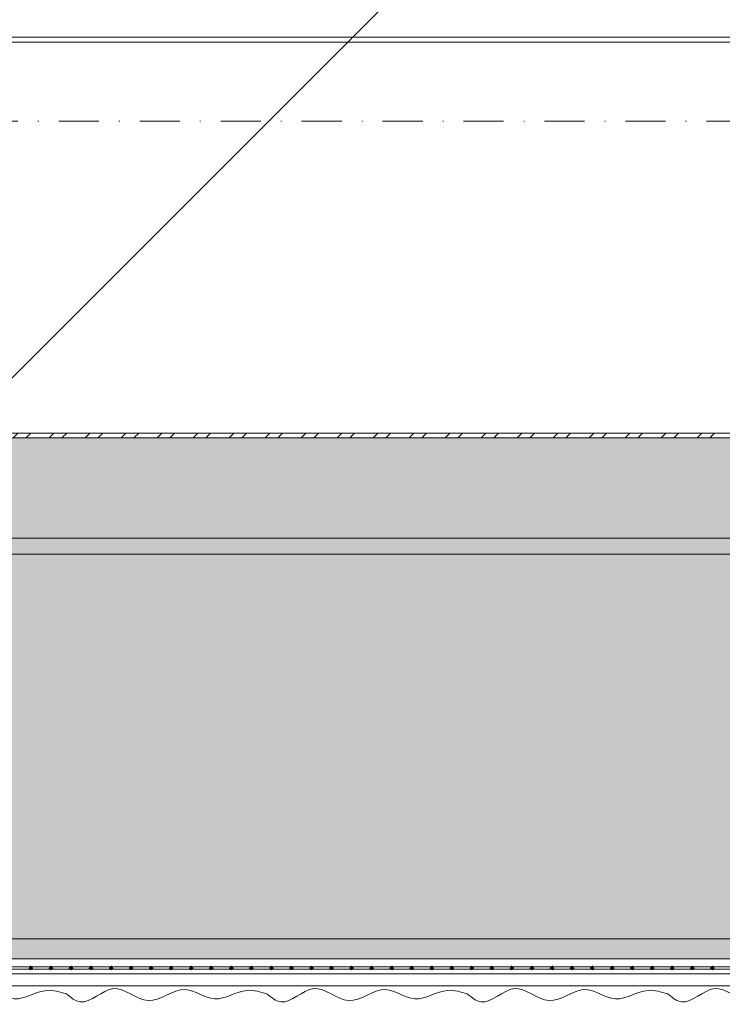
# Model space of a CAD drawing. Units: millimetres. Extents: x 685 to 8110, y 408 to 10908.
# Drawn here: x 1260 to 1348, y 3827 to 3950 of the extents above; entities that cross this region are included whole.
import ezdxf
from ezdxf import colors
from ezdxf.entities.mleader import LeaderData, LeaderLine
from ezdxf.enums import TextEntityAlignment as Align
from ezdxf.math import Vec2, Vec3

# ---------------------------------------------------------------- set-up
doc = ezdxf.new("R2010")
doc.units = ezdxf.units.MM
doc.linetypes.add('DASHDOT', pattern=[1, 0.5, -0.25, 0, -0.25])
for name, color, linetype, lineweight in [('DLS_AlçıLevha', 7, 'Continuous', 13), ('DLS_Hatch_BOARDEX', 30, 'Continuous', 0), ('DLS_Hatch_Mantolama', 252, 'Continuous', 0), ('DLS_Multileader', 254, 'Continuous', 0), ('DLS_Profil_U', 6, 'Continuous', 0), ('DLS_Sembol', 10, 'Continuous', 0)]:
    doc.layers.add(name, color=color, linetype=linetype, lineweight=lineweight)
doc.styles.get("Standard").update_dxf_attribs({"font": 'arial.ttf'})
doc.styles.add('text1', font='arial.ttf')

# ---------------------------------------------------------------- blocks, each defined once
blk = doc.blocks.new('*U64')
at = {"layer": 'DLS_Hatch_BOARDEX'}
h = blk.add_hatch(dxfattribs=at)
h.set_pattern_fill('AR-SAND', color=256, scale=0.01, style=0)
h.set_pattern_definition([(37.5, (-3.10814, 0), (-0.0160003, 0.4894132), [0, -0.38608, 0, -0.4318, 0, -0.41275]), (7.5, (-3.10814, 0), (0.449523, 0.716825), [0, -0.20828, 0, -0.34798, 0, -0.13335]), (327.5, (-3.42056, 0), (0.7909924, 0.001437), [0, -0.127, 0, -0.4572, 0, -0.5969]), (317.5, (-3.42056, 0), (0.763556, 0.222929), [0, -0.0635, 0, -0.29972, 0, -0.3429])])
h.paths.add_polyline_path([(35.888, 1.25), (15.338, 1.25), (15.338, 0), (36.588, 0), (36.588, 1.1)])
at = {"layer": 'DLS_AlçıLevha'}
blk.add_lwpolyline([(35.888, 1.25), (15.338, 1.25), (15.338, 0), (36.588, 0), (36.588, 1.1)], close=True, dxfattribs=at)
blk = doc.blocks.new('*U87')
h = blk.add_hatch()
h.set_pattern_fill('HONEY', color=256, scale=1.5)
h.set_pattern_definition([(0, (-38058.2494, -8805.8226), (7.14375, 4.12444597), [4.7625, -9.525]), (120, (-38058.2494, -8805.8226), (-7.14375, 4.124446), [4.7625, -9.525]), (60, (-38058.2494, -8805.8226), (2e-08, 8.24889196), [-9.525, 4.7625])])
h.paths.add_polyline_path([(-50, -402.63), (-2, -402.63), (-2, 358.21), (-50, 358.21)])
h = blk.add_hatch(color=256)
h.dxf.hatch_style = 1
h.paths.add_polyline_path([(-2, -402.63), (0, -402.63), (0, 358.21), (-2, 358.21)])
for points in [[(-50, -402.63), (-2, -402.63), (-2, 358.21), (-50, 358.21)], [(-2, -402.63), (0, -402.63), (0, 358.21), (-2, 358.21)]]:
    blk.add_lwpolyline(points, close=True)
blk = doc.blocks.new('*U88')
h = blk.add_hatch(color=256)
h.dxf.hatch_style = 1
h.paths.add_polyline_path([(-2.5, 675), (-2.5, -125), (0, -125), (0, 675)])
h = blk.add_hatch(color=254)
h.dxf.hatch_style = 1
edge = h.paths.add_edge_path()
edge.add_arc((-3.66, 55.57), 0.215, 0, 360)
h = blk.add_hatch(color=254)
h.dxf.hatch_style = 1
edge = h.paths.add_edge_path()
edge.add_arc((-3.66, 53.07), 0.215, 0, 360)
h = blk.add_hatch(color=254)
h.dxf.hatch_style = 1
edge = h.paths.add_edge_path()
edge.add_arc((-3.66, 50.57), 0.215, 0, 360)
h = blk.add_hatch(color=254)
h.dxf.hatch_style = 1
edge = h.paths.add_edge_path()
edge.add_arc((-3.66, 48.07), 0.215, 0, 360)
h = blk.add_hatch(color=254)
h.dxf.hatch_style = 1
edge = h.paths.add_edge_path()
edge.add_arc((-3.66, 45.57), 0.215, 0, 360)
h = blk.add_hatch(color=254)
h.dxf.hatch_style = 1
edge = h.paths.add_edge_path()
edge.add_arc((-3.66, 43.07), 0.215, 0, 360)
h = blk.add_hatch(color=254)
h.dxf.hatch_style = 1
edge = h.paths.add_edge_path()
edge.add_arc((-3.66, 40.57), 0.215, 0, 360)
h = blk.add_hatch(color=254)
h.dxf.hatch_style = 1
edge = h.paths.add_edge_path()
edge.add_arc((-3.66, 38.07), 0.215, 0, 360)
h = blk.add_hatch(color=254)
h.dxf.hatch_style = 1
edge = h.paths.add_edge_path()
edge.add_arc((-3.66, 35.57), 0.215, 0, 360)
h = blk.add_hatch(color=254)
h.dxf.hatch_style = 1
edge = h.paths.add_edge_path()
edge.add_arc((-3.66, 33.07), 0.215, 0, 360)
h = blk.add_hatch(color=254)
h.dxf.hatch_style = 1
edge = h.paths.add_edge_path()
edge.add_arc((-3.66, 30.57), 0.215, 0, 360)
h = blk.add_hatch(color=254)
h.dxf.hatch_style = 1
edge = h.paths.add_edge_path()
edge.add_arc((-3.66, 28.07), 0.215, 0, 360)
h = blk.add_hatch(color=254)
h.dxf.hatch_style = 1
edge = h.paths.add_edge_path()
edge.add_arc((-3.66, 25.57), 0.215, 0, 360)
h = blk.add_hatch(color=254)
h.dxf.hatch_style = 1
edge = h.paths.add_edge_path()
edge.add_arc((-3.66, 23.07), 0.215, 0, 360)
h = blk.add_hatch(color=254)
h.dxf.hatch_style = 1
edge = h.paths.add_edge_path()
edge.add_arc((-3.66, 20.57), 0.215, 0, 360)
h = blk.add_hatch(color=254)
h.dxf.hatch_style = 1
edge = h.paths.add_edge_path()
edge.add_arc((-3.66, 18.07), 0.215, 0, 360)
h = blk.add_hatch(color=254)
h.dxf.hatch_style = 1
edge = h.paths.add_edge_path()
edge.add_arc((-3.66, 15.57), 0.215, 0, 360)
h = blk.add_hatch(color=254)
h.dxf.hatch_style = 1
edge = h.paths.add_edge_path()
edge.add_arc((-3.66, 13.07), 0.215, 0, 360)
h = blk.add_hatch(color=254)
h.dxf.hatch_style = 1
edge = h.paths.add_edge_path()
edge.add_arc((-3.66, 10.57), 0.215, 0, 360)
h = blk.add_hatch(color=254)
h.dxf.hatch_style = 1
edge = h.paths.add_edge_path()
edge.add_arc((-3.66, 8.07), 0.215, 0, 360)
h = blk.add_hatch(color=254)
h.dxf.hatch_style = 1
edge = h.paths.add_edge_path()
edge.add_arc((-3.66, 5.57), 0.215, 0, 360)
h = blk.add_hatch(color=254)
h.dxf.hatch_style = 1
edge = h.paths.add_edge_path()
edge.add_arc((-3.66, 3.07), 0.215, 0, 360)
h = blk.add_hatch(color=254)
h.dxf.hatch_style = 1
edge = h.paths.add_edge_path()
edge.add_arc((-3.66, 0.57), 0.215, 0, 360)
h = blk.add_hatch(color=254)
h.dxf.hatch_style = 1
edge = h.paths.add_edge_path()
edge.add_arc((-3.66, -1.93), 0.215, 0, 360)
h = blk.add_hatch(color=254)
h.dxf.hatch_style = 1
edge = h.paths.add_edge_path()
edge.add_arc((-3.66, -4.43), 0.215, 0, 360)
h = blk.add_hatch(color=254)
h.dxf.hatch_style = 1
edge = h.paths.add_edge_path()
edge.add_arc((-3.66, -6.93), 0.215, 0, 360)
h = blk.add_hatch(color=254)
h.dxf.hatch_style = 1
edge = h.paths.add_edge_path()
edge.add_arc((-3.66, -9.43), 0.215, 0, 360)
h = blk.add_hatch(color=254)
h.dxf.hatch_style = 1
edge = h.paths.add_edge_path()
edge.add_arc((-3.66, -11.93), 0.215, 0, 360)
h = blk.add_hatch(color=254)
h.dxf.hatch_style = 1
edge = h.paths.add_edge_path()
edge.add_arc((-3.66, -14.43), 0.215, 0, 360)
h = blk.add_hatch(color=254)
h.dxf.hatch_style = 1
edge = h.paths.add_edge_path()
edge.add_arc((-3.66, -16.93), 0.215, 0, 360)
h = blk.add_hatch(color=254)
h.dxf.hatch_style = 1
edge = h.paths.add_edge_path()
edge.add_arc((-3.66, -19.43), 0.215, 0, 360)
h = blk.add_hatch(color=254)
h.dxf.hatch_style = 1
edge = h.paths.add_edge_path()
edge.add_arc((-3.66, -21.93), 0.215, 0, 360)
h = blk.add_hatch(color=254)
h.dxf.hatch_style = 1
edge = h.paths.add_edge_path()
edge.add_arc((-3.66, -24.43), 0.215, 0, 360)
h = blk.add_hatch(color=254)
h.dxf.hatch_style = 1
edge = h.paths.add_edge_path()
edge.add_arc((-3.66, -26.93), 0.215, 0, 360)
h = blk.add_hatch(color=254)
h.dxf.hatch_style = 1
edge = h.paths.add_edge_path()
edge.add_arc((-3.66, -29.43), 0.215, 0, 360)
for points in [[(-5.89, 675), (-5.89, -125), (-4.39, -125), (-4.39, 675)], [(-3.52, 675), (-3.52, -125.04), (-3.8, -125.04), (-3.8, 675)], [(-2.5, 675), (-2.5, -125), (0, -125), (0, 675)]]:
    blk.add_lwpolyline(points, close=True)
for centre in [(-3.66, 55.57), (-3.66, 53.07), (-3.66, 50.57), (-3.66, 48.07), (-3.66, 45.57), (-3.66, 43.07), (-3.66, 40.57), (-3.66, 38.07), (-3.66, 35.57), (-3.66, 33.07), (-3.66, 30.57), (-3.66, 28.07), (-3.66, 25.57), (-3.66, 23.07), (-3.66, 20.57), (-3.66, 18.07), (-3.66, 15.57), (-3.66, 13.07), (-3.66, 10.57), (-3.66, 8.07), (-3.66, 5.57), (-3.66, 3.07), (-3.66, 0.57), (-3.66, -1.93), (-3.66, -4.43), (-3.66, -6.93), (-3.66, -9.43), (-3.66, -11.93), (-3.66, -14.43), (-3.66, -16.93), (-3.66, -19.43), (-3.66, -21.93), (-3.66, -24.43), (-3.66, -26.93), (-3.66, -29.43)]:
    blk.add_circle(centre, 0.215)
at = {"color": 6, "transparency": 33554559}
for points in [[(-6.89, 50), (-7.89, 51.73), (-6.23, 55.84), (-7.72, 60.18), (-6.35, 64.81), (-7.5, 68.47), (-6.45, 72.56), (-6.89, 75)], [(-6.89, 25), (-7.89, 26.73), (-6.23, 30.84), (-7.72, 35.18), (-6.35, 39.81), (-7.5, 43.47), (-6.45, 47.56), (-6.89, 50)], [(-6.89, 0), (-7.89, 1.73), (-6.23, 5.84), (-7.72, 10.18), (-6.35, 14.81), (-7.5, 18.47), (-6.45, 22.56), (-6.89, 25)], [(-6.89, -25), (-7.89, -23.27), (-6.23, -19.16), (-7.72, -14.82), (-6.35, -10.19), (-7.5, -6.53), (-6.45, -2.44), (-6.89, 0)], [(-6.89, -50), (-7.89, -48.27), (-6.23, -44.16), (-7.72, -39.82), (-6.35, -35.19), (-7.5, -31.53), (-6.45, -27.44), (-6.89, -25)]]:
    blk.add_spline(points, degree=3, dxfattribs=at)
blk = doc.blocks.new('_Dot')
at = {"color": 0, "linetype": 'ByBlock', "lineweight": -2}
blk.add_line((-0.5, 0), (-1, 0), dxfattribs=at)
at = {"color": 0, "linetype": 'ByBlock', "const_width": 0.5}
blk.add_lwpolyline([(-0.25, 0, 1), (0.25, 0, 1)], format="xyb", close=True, dxfattribs=at)
blk = doc.blocks.new('DLS_Profil_DC50_kesit1')
at = {"layer": 'DLS_Profil_U'}
h = blk.add_hatch(dxfattribs=at)
h.set_pattern_fill('STEEL', color=256, scale=0.1, angle=-90)
h.set_pattern_definition([(315, (64.52663, 133.12856), (0.2245064, 0.2245064), []), (315, (64.68538, 133.12856), (0.2245064, 0.2245064), [])])
h.paths.add_polyline_path([(-0.016, 9.177), (-0.052, 9.09, 0.09902), (-0.065, 9.027), (-0.065, 8.627, 0.09902), (-0.052, 8.563), (-0.016, 8.477), (-0.052, 8.39, 0.09902), (-0.065, 8.327), (-0.065, 7.927, 0.09902), (-0.052, 7.863), (-0.016, 7.777), (-0.052, 7.69, 0.09902), (-0.065, 7.627), (-0.065, 7.177), (-0.005, 7.177), (-0.005, 11.052, 0.261728), (-0.065, 11.158), (-0.065, 9.327, 0.09902), (-0.052, 9.263)])
h.paths.add_polyline_path([(-0.005, -3.827), (-0.005, 7.177), (-0.065, 7.177), (-0.065, -3.827)])
for p, q in [((-0.065, 11.173), (-0.065, -3.827)), ((4.875, 11.173), (4.875, -3.827))]:
    blk.add_line(p, q)
for p, q in [((-0.005, 11.173), (-0.005, -3.827)), ((4.935, 11.173), (4.935, -3.827)), ((4.935, -3.827), (-0.065, -3.827))]:
    blk.add_line(p, q, dxfattribs=at)
for points in [[(-0.005, 11.173), (-0.005, -3.827), (-0.065, -3.827), (-0.065, 11.173)], [(4.935, 11.173), (4.935, -3.827), (4.875, -3.827), (4.875, 11.173)]]:
    blk.add_lwpolyline(points, close=True, dxfattribs=at)
blk = doc.blocks.new('*U104')
at = {"linetype": 'DASHDOT', "ltscale": 10}
blk.add_lwpolyline([(4.5, -1235), (4.51, 29)], dxfattribs=at)
at = {"linetype": 'Continuous', "style": 'text1'}
blk.add_attdef('A', text='', height=15, dxfattribs=at).set_placement((17.25, 16.37), align=Align.MIDDLE)

msp = doc.modelspace()

# ---------------------------------------------------------------- block references
at = {"xscale": -10, "yscale": 10, "zscale": 10, "rotation": 180}
msp.add_blockref('*U64', (1057.13, 3897.66), dxfattribs=at)
at = {"layer": 'DLS_Hatch_Mantolama', "rotation": 90}
msp.add_blockref('*U87', (1556.22, 3885.16), dxfattribs=at)
at = {"layer": 'DLS_Hatch_Mantolama', "xscale": -1, "rotation": 270}
msp.add_blockref('*U88', (1291.12, 3835.16), dxfattribs=at)
at = {"layer": 'DLS_Profil_U', "xscale": 10, "yscale": 10, "zscale": 10, "rotation": 90}
msp.add_blockref('DLS_Profil_DC50_kesit1', (1322.25, 3898.31), dxfattribs=at)
msp.add_blockref('DLS_Profil_DC50_kesit1', (1322.25, 3898.31), dxfattribs=at)
at = {"layer": 'DLS_Sembol', "xscale": -1, "rotation": 90}
msp.add_blockref('*U104', (812.86, 3941.68), dxfattribs=at)

# ---------------------------------------------------------------- leaders
at = {"layer": 'DLS_Multileader'}
ml = msp.add_multileader_mtext('Standard', dxfattribs=at)
ml.set_content('BoardeX dübel vida', color=256)
ml.set_leader_properties(color=256)
ml.set_arrow_properties(name='DOT')
ml.build(insert=Vec2(0, 0))
ml.multileader.update_dxf_attribs({"dogleg_length": 20, "arrow_head_size": 6})
ctx = ml.context
ctx.base_point, ctx.char_height, ctx.arrow_head_size, ctx.landing_gap_size, ctx.plane_origin = Vec3(961.64, 3791.86), 12, 6, 10, Vec3(1345.43, 3991.26)
ctx.text_align_type = 2
notes = []
notes.append((ctx, [(0, (1, 1, 0), (1146.03, 3791.86), (-1, 0), 20, [(0, [(1394.94, 4040.77)], 0, [])])]))
ctx.mtext.insert, ctx.mtext.alignment, ctx.mtext.flow_direction = Vec3(1116.03, 3797.96), 3, 5
ml = msp.add_multileader_mtext('Standard', dxfattribs=at)
ml.set_content('\\A1;BoardeX L125 Braket (30x125 mm; 2 mm) {\\H0.7x;\\S(2)^ ;}', color=256)
ml.set_leader_properties(color=256)
ml.set_arrow_properties(name='DOT')
ml.build(insert=Vec2(0, 0))
ml.multileader.update_dxf_attribs({"dogleg_length": 20, "arrow_head_size": 6})
ctx = ml.context
ctx.base_point, ctx.char_height, ctx.arrow_head_size, ctx.landing_gap_size, ctx.plane_origin = Vec3(1248.26, 3794.26), 12, 6, 10, Vec3(1796.82, 3971.26)
ctx.text_align_type = 2
notes.append((ctx, [(0, (1, 1, 0), (1619.83, 3794.26), (-1, 0), 20, [(0, [(1819.81, 3994.25)], 0, [])])]))
ctx.mtext.insert, ctx.mtext.alignment, ctx.mtext.flow_direction = Vec3(1589.83, 3802.03), 3, 5
ml = msp.add_multileader_mtext('Standard', dxfattribs=at)
ml.set_content('\\A1;BoardeX matkap uçlu vida (30 mm) {\\H0.7x;\\S(1)^ ;}', color=256)
ml.set_leader_properties(color=256)
ml.set_arrow_properties(name='DOT')
ml.build(insert=Vec2(0, 0))
ml.multileader.update_dxf_attribs({"dogleg_length": 20, "arrow_head_size": 6})
ctx = ml.context
ctx.base_point, ctx.char_height, ctx.arrow_head_size, ctx.landing_gap_size, ctx.plane_origin = Vec3(1300.44, 3710.26), 12, 6, 10, Vec3(1796.82, 3887.26)
ctx.text_align_type = 2
notes.append((ctx, [(0, (1, 1, 0), (1619.83, 3710.26), (-1, 0), 20, [(0, [(1811.39, 3901.83)], 0, [])])]))
ctx.mtext.insert, ctx.mtext.alignment, ctx.mtext.flow_direction = Vec3(1589.83, 3718.03), 3, 5
ml = msp.add_multileader_mtext('Standard', dxfattribs=at)
ml.set_content('BoardeX CT profili (50x50 mm; 0,9 mm)', color=256)
ml.set_leader_properties(color=256)
ml.set_arrow_properties(name='DOT')
ml.build(insert=Vec2(0, 0))
ml.multileader.update_dxf_attribs({"dogleg_length": 20, "arrow_head_size": 6})
ctx = ml.context
ctx.base_point, ctx.char_height, ctx.arrow_head_size, ctx.landing_gap_size, ctx.plane_origin = Vec3(1285.41, 3690.26), 12, 6, 10, Vec3(1796.82, 3867.26)
ctx.text_align_type = 2
notes.append((ctx, [(0, (1, 1, 0), (1619.83, 3690.26), (-1, 0), 20, [(0, [(1828.94, 3899.38)], 0, [])])]))
ctx.mtext.insert, ctx.mtext.alignment, ctx.mtext.flow_direction = Vec3(1589.83, 3698.03), 3, 5
ml = msp.add_multileader_mtext('Standard', dxfattribs=at)
ml.set_content('\\A1;PROBASE RENDER + sıva filesi {\\H0.7x;\\S(3)^ ;}', color=256)
ml.set_leader_properties(color=256)
ml.set_arrow_properties(name='DOT')
ml.build(insert=Vec2(0, 0))
ml.multileader.update_dxf_attribs({"dogleg_length": 20, "arrow_head_size": 6})
ctx = ml.context
ctx.base_point, ctx.char_height, ctx.arrow_head_size, ctx.landing_gap_size, ctx.plane_origin = Vec3(1318.71, 3630.26), 12, 6, 10, Vec3(1796.82, 3807.26)
ctx.text_align_type = 2
notes.append((ctx, [(0, (1, 1, 0), (1619.83, 3630.26), (-1, 0), 20, [(0, [(1824.44, 3834.88)], 0, [])])]))
ctx.mtext.insert, ctx.mtext.width, ctx.mtext.alignment, ctx.mtext.flow_direction = Vec3(1589.83, 3636.37), 350.2562, 3, 5
for ctx, leaders in notes:
    for number, flags, end, landing, length, lines in leaders:
        leader = LeaderData()
        leader.index, (leader.has_last_leader_line, leader.has_dogleg_vector, leader.attachment_direction) = number, flags
        leader.last_leader_point, leader.dogleg_vector, leader.dogleg_length = Vec3(end), Vec3(landing), length
        for number, points, colour, breaks in lines:
            line = LeaderLine()
            line.index, line.vertices, line.color, line.breaks = number, Vec3.list(points), colors.encode_raw_color(colour), breaks
            leader.lines.append(line)
        ctx.leaders.append(leader)

doc.saveas('drawing.dxf')
